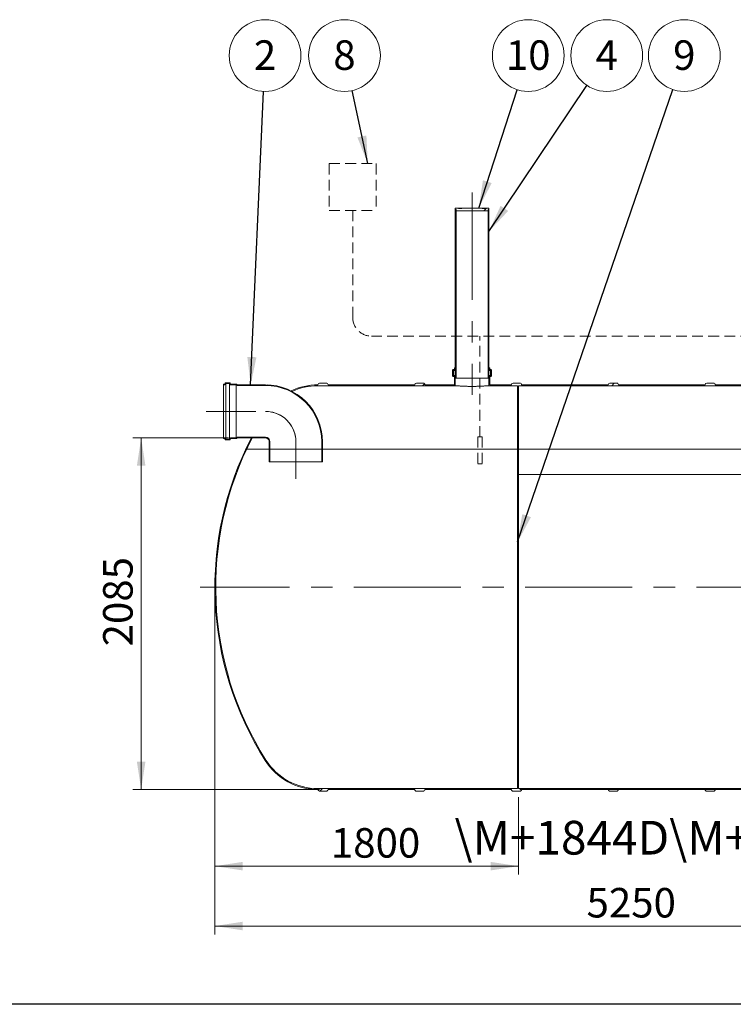
# Model space of a CAD drawing. Units: millimetres. Extents: x -72 to 653, y 5 to 290.
# Drawn here: x 31 to 116, y 5 to 122 of the extents above; entities that cross this region are included whole.
import ezdxf

# ---------------------------------------------------------------- set-up
doc = ezdxf.new("R2010")
doc.units = ezdxf.units.MM
doc.linetypes.add('CENTERX2', pattern=[20.319999999999997, 12.7, -2.54, 2.54, -2.54])
doc.linetypes.add('HIDDEN', pattern=[1.905, 1.27, -0.635])
doc.styles.add('SLDTEXTSTYLE0', font='TXT', dxfattribs={"width": 0.605, "bigfont": 'bigfont'})
doc.styles.add('SLDTEXTSTYLE1', font='TXT', dxfattribs={"width": 0.605})
doc.dimstyles.new('SLDDIMSTYLE1', dxfattribs={"dimtxt": 3.5, "dimasz": 3.302, "dimexe": 0, "dimexo": 0.0625, "dimgap": 0.875, "dimtad": 1, "dimdec": 3, "dimlfac": 50, "dimrnd": 1e-09, "dimzin": 12, "dimdsep": 46, "dimtxsty": 'SLDTEXTSTYLE1', "dimsah": 1, "dimcen": 0.09, "dimadec": 0, "dimazin": 3, "dimtfac": 1, "dimtdec": 3, "dimtofl": 0, "dimtmove": 0, "dimatfit": 3, "dimfxl": 0, "dimfrac": 2, "dimtolj": 1, "dimtzin": 12, "dimarcsym": 0})
doc.dimstyles.new('SLDDIMSTYLE2', dxfattribs={"dimtxt": 3.5, "dimasz": 3.302, "dimexe": 0, "dimexo": 0.0625, "dimgap": 0.875, "dimtad": 1, "dimdec": 0, "dimlfac": 50, "dimrnd": 1e-09, "dimzin": 12, "dimdsep": 46, "dimtxsty": 'SLDTEXTSTYLE1', "dimsah": 1, "dimcen": 0.09, "dimadec": 0, "dimazin": 3, "dimtfac": 1, "dimtdec": 0, "dimtofl": 0, "dimtmove": 0, "dimatfit": 3, "dimfxl": 0, "dimfrac": 2, "dimtolj": 1, "dimtzin": 12, "dimarcsym": 0})
doc.dimstyles.new('SLDDIMSTYLE3', dxfattribs={"dimtxt": 0, "dimasz": 3.302, "dimexe": 0, "dimexo": 0.0625, "dimgap": 0, "dimtad": 0, "dimtih": 1, "dimtoh": 1, "dimdec": 0, "dimrnd": 1e-09, "dimzin": 0, "dimdsep": 46, "dimtxsty": 'Standard', "dimsah": 1, "dimcen": 0.09, "dimadec": 0, "dimazin": 0, "dimtfac": 3.302, "dimtdec": 0, "dimtofl": 0, "dimtmove": 0, "dimatfit": 3, "dimfxl": 0, "dimfrac": 2, "dimtolj": 1, "dimtzin": 0, "dimarcsym": 0})
pattern_1 = [(45, (0, 0), (-2.245064030267288, 2.245064030267288), [])]
pattern_2 = [(135.0000000000002, (0, 0), (-2.245064030267281, -2.245064030267296), [])]

# ---------------------------------------------------------------- blocks, each defined once
blk = doc.blocks.new('_D_10')
at = {"color": 7, "linetype": 'Continuous', "lineweight": 0}
for p, q in [((55.75011045213093, 72.55003912656713), (44.38098259429327, 72.55003912656713)), ((45.38098259429327, 72.55003912656713), (45.38098259429329, 30.85003912656711)), ((66.545712808356, 30.85003912656712), (44.38098259429329, 30.85003912656711))]:
    blk.add_line(p, q, dxfattribs=at)
for points in [[(45.38098259429327, 72.55003912656713), (44.87298259429327, 69.24803912656714), (45.88898259429327, 69.24803912656714)], [(45.38098259429329, 30.85003912656711), (45.8889825942933, 34.15203912656711), (44.87298259429329, 34.15203912656711)]]:
    blk.add_solid(points, dxfattribs=at)
at = {"color": 7, "linetype": 'Continuous', "lineweight": 0, "insert": (40.86924538867611, 47.82472562757871, 8.786338305181363), "char_height": 3.5, "attachment_point": 1, "rotation": 90.00000000000041, "style": 'SLDTEXTSTYLE1'}
blk.add_mtext('2085', dxfattribs=at)
blk = doc.blocks.new('_D_11')
at = {"color": 7, "linetype": 'Continuous', "lineweight": 0}
for p, q in [((182.2434466120799, 71.15003912656712), (194.1883328917341, 71.15003912656712)), ((193.1883328917341, 30.85003912656718), (193.1883328917341, 71.15003912656712)), ((90.305712808356, 30.85003912656713), (194.1883328917341, 30.85003912656718))]:
    blk.add_line(p, q, dxfattribs=at)
for points in [[(193.1883328917341, 71.15003912656712), (192.6803328917341, 67.84803912656713), (193.6963328917342, 67.84803912656713)], [(193.1883328917341, 30.85003912656718), (193.6963328917342, 34.15203912656717), (192.6803328917341, 34.15203912656717)]]:
    blk.add_solid(points, dxfattribs=at)
at = {"color": 7, "linetype": 'Continuous', "lineweight": 0, "insert": (188.6765956861169, 48.32595941469243, 8.786338305181363), "char_height": 3.5, "attachment_point": 1, "rotation": 90.00000000000003, "style": 'SLDTEXTSTYLE1'}
blk.add_mtext('2015', dxfattribs=at)
blk = doc.blocks.new('_D_12')
at = {"color": 7, "linetype": 'Continuous', "lineweight": 0}
for p, q in [((54.1266218834817, 53.85003912656711), (54.1266218834817, 20.75003912656718)), ((90.12753095860744, 29.95003912656712), (90.12753095860744, 20.75003912656718)), ((90.12753095860744, 21.75003912656718), (54.1266218834817, 21.75003912656718))]:
    blk.add_line(p, q, dxfattribs=at)
for points in [[(54.1266218834817, 21.75003912656718), (57.4286218834817, 21.24203912656718), (57.4286218834817, 22.25803912656718)], [(90.12753095860744, 21.75003912656718), (86.82553095860743, 22.25803912656718), (86.82553095860743, 21.24203912656718)]]:
    blk.add_solid(points, dxfattribs=at)
at = {"color": 7, "linetype": 'Continuous', "lineweight": 0, "insert": (67.88276712869451, 26.26177633218438, 8.786338305181287), "char_height": 3.5, "attachment_point": 1, "style": 'SLDTEXTSTYLE1'}
blk.add_mtext('1800', dxfattribs=at)
blk = doc.blocks.new('_D_13')
at = {"color": 7, "linetype": 'Continuous', "lineweight": 0}
for p, q in [((54.1266218834817, 53.85003912656711), (54.1266218834817, 13.65003912656714)), ((159.1275309586074, 29.95003912656712), (159.1275309586074, 13.65003912656714)), ((54.1266218834817, 14.65003912656714), (159.1275309586074, 14.65003912656714))]:
    blk.add_line(p, q, dxfattribs=at)
for points in [[(54.1266218834817, 14.65003912656714), (57.4286218834817, 14.14203912656714), (57.4286218834817, 15.15803912656714)], [(159.1275309586074, 14.65003912656714), (155.8255309586074, 15.15803912656714), (155.8255309586074, 14.14203912656714)]]:
    blk.add_solid(points, dxfattribs=at)
at = {"color": 7, "linetype": 'Continuous', "lineweight": 0, "insert": (98.20754882244086, 19.16177633218434, 8.786338305181287), "char_height": 3.5, "attachment_point": 1, "style": 'SLDTEXTSTYLE1'}
blk.add_mtext('5250', dxfattribs=at)
blk = doc.blocks.new('SW_NOTE_3')
at = {"color": 0, "linetype": 'Continuous', "lineweight": 0}
blk.add_circle((0.1859435853201752, 4.251035713836185), 4.255100428571924, dxfattribs=at)
at = {"color": 0, "linetype": 'Continuous', "lineweight": 0, "insert": (0.1835129451591352, 6.055681218755285), "char_height": 3.5, "attachment_point": 2, "style": 'SLDTEXTSTYLE1'}
blk.add_mtext('2', dxfattribs=at)
blk = doc.blocks.new('SW_NOTE_10')
at = {"color": 0, "linetype": 'Continuous', "lineweight": 0}
blk.add_circle((-0.8968119846190226, 4.159520155195384), 4.255100428571913, dxfattribs=at)
at = {"color": 0, "linetype": 'Continuous', "lineweight": 0, "insert": (-0.8992426247800556, 5.964165660114484), "char_height": 3.5, "attachment_point": 2, "style": 'SLDTEXTSTYLE1'}
blk.add_mtext('8', dxfattribs=at)
blk = doc.blocks.new('SW_NOTE_11')
at = {"color": 0, "linetype": 'Continuous', "lineweight": 0}
blk.add_circle((1.37949687952571, 4.025278625960111), 4.255100428571913, dxfattribs=at)
at = {"color": 0, "linetype": 'Continuous', "lineweight": 0, "insert": (1.377066239364677, 5.829924130879211), "char_height": 3.5, "attachment_point": 2, "style": 'SLDTEXTSTYLE1'}
blk.add_mtext('9', dxfattribs=at)
blk = doc.blocks.new('SW_NOTE_12')
at = {"color": 0, "linetype": 'Continuous', "lineweight": 0}
blk.add_circle((2.367696939088282, 3.535518471435919), 4.255100428571913, dxfattribs=at)
at = {"color": 0, "linetype": 'Continuous', "lineweight": 0, "insert": (2.365266298927249, 5.340163976355019), "char_height": 3.5, "attachment_point": 2, "style": 'SLDTEXTSTYLE1'}
blk.add_mtext('4', dxfattribs=at)
blk = doc.blocks.new('SW_NOTE_13')
at = {"color": 0, "linetype": 'Continuous', "lineweight": 0}
blk.add_circle((1.313796031071401, 4.047198987691791), 4.255100428571913, dxfattribs=at)
at = {"color": 0, "linetype": 'Continuous', "lineweight": 0, "insert": (1.308934750749322, 5.851844492610891), "char_height": 3.5, "attachment_point": 2, "style": 'SLDTEXTSTYLE1'}
blk.add_mtext('10', dxfattribs=at)

msp = doc.modelspace()

# ---------------------------------------------------------------- hatches: boundary and pattern name
at = {"linetype": 'Continuous', "lineweight": 0}
h = msp.add_hatch(dxfattribs=at)
h.set_pattern_fill('ANSI31', style=0)
h.set_pattern_definition(pattern_1)
h.paths.add_polyline_path([(86.52662188348171, 99.65003912656712), (86.62662188348172, 99.65003912656712), (86.62662188348172, 99.81003912656713), (86.22662188348201, 99.81003912656713), (86.22662188348201, 99.77003912656713), (85.826621883482, 99.77003912656713), (85.826621883482, 99.81003912656713), (83.42662188348201, 99.81003912656713), (83.42662188348201, 99.77003912656713), (83.02662188348201, 99.77003912656713), (83.02662188348201, 99.81003912656713), (82.62662188348172, 99.81003912656713), (82.62662188348172, 99.65003912656712), (82.72662188348171, 99.65003912656712), (82.72662188348171, 99.49003912656713), (86.52662188348171, 99.49003912656713)], flags=0)
h = msp.add_hatch(dxfattribs=at)
h.set_pattern_fill('ANSI31', angle=90.0000000000002, style=0)
h.set_pattern_definition(pattern_2)
h.paths.add_polyline_path([(82.72662188348171, 99.65003912656711), (82.62662188348172, 99.65003912656712), (82.62662188348169, 79.65003912656712), (82.72662188348171, 79.65003912656712)], flags=0)
h = msp.add_hatch(dxfattribs=at)
h.set_pattern_fill('ANSI31', angle=90.0000000000002, style=0)
h.set_pattern_definition(pattern_2)
h.paths.add_polyline_path([(86.52662188348171, 79.65003912656712), (86.62662188348172, 79.65003912656712), (86.62662188348172, 99.65003912656712), (86.52662188348171, 99.65003912656712)], flags=0)
h = msp.add_hatch(dxfattribs=at)
h.set_pattern_fill('ANSI31', style=0)
h.set_pattern_definition(pattern_1)
edge = h.paths.add_edge_path(flags=0)
edge.add_line((82.42662188348172, 79.95003912656712), (82.42662188348172, 80.55003912656713))
edge.add_line((82.42662188348172, 80.55003912656713), (82.46662188348172, 80.55003912656713))
edge.add_arc((82.46662188348172, 80.71003912656711), 0.1599999999999957, 270.0000000000008, 360.0000000000008)
edge.add_line((82.62662188348172, 80.71003912656711), (82.62662188348172, 80.85003912656711))
edge.add_line((82.62662188348172, 80.85003912656711), (82.52662188348172, 80.85003912656711))
edge.add_line((82.52662188348172, 80.85003912656711), (82.52662188348172, 80.71003912656711))
edge.add_arc((82.46662188348172, 80.71003912656711), 0.06000000000000005, 270, 360, ccw=False)
edge.add_line((82.46662188348172, 80.65003912656711), (82.38662188348172, 80.65003912656712))
edge.add_arc((82.38662188348172, 80.59003912656712), 0.05999999999999783, 90, 180)
edge.add_line((82.32662188348172, 80.59003912656712), (82.32662188348172, 79.91003912656711))
edge.add_arc((82.38662188348172, 79.91003912656711), 0.05999999999999783, 180, 270.0000000000008)
edge.add_line((82.38662188348172, 79.85003912656711), (82.46662188348172, 79.85003912656711))
edge.add_arc((82.46662188348172, 79.79003912656712), 0.05999999999999561, -7.958078640513122e-13, 89.9999999999992, ccw=False)
edge.add_line((82.52662188348171, 79.79003912656712), (82.52662188348171, 78.85003912656711))
edge.add_line((82.52662188348171, 78.85003912656711), (79.02571280835599, 78.85003912656713))
edge.add_arc((78.82571280835599, 78.85003912656713), 0.199999999999998, 0, 90)
edge.add_line((78.82571280835599, 79.05003912656713), (78.02571280835599, 79.05003912656711))
edge.add_arc((78.02571280835599, 78.85003912656713), 0.2000000000000024, 90, 180.0000000000049)
edge.add_line((77.82571280835599, 78.85003912656711), (67.545712808356, 78.85003912656713))
edge.add_arc((67.345712808356, 78.85003912656713), 0.199999999999998, 0, 90)
edge.add_line((67.345712808356, 79.05003912656713), (66.545712808356, 79.05003912656711))
edge.add_arc((66.545712808356, 78.85003912656713), 0.2000000000000024, 90, 180.0000000000049)
edge.add_arc((66.345712808356, 71.4500391265671), 7.400000000000007, 90, 115.4919318020284)
edge.add_arc((60.1266218834817, 72.10003912656713), 6.749999999999998, 62.21643062990819, 63.287209165492186, ccw=False)
edge.add_arc((66.345712808356, 71.4500391265671), 7.3, 89.9999999999992, 114.8924899243762, ccw=False)
edge.add_line((66.345712808356, 78.75003912656712), (82.62662188348172, 78.75003912656712))
edge.add_line((82.62662188348172, 78.75003912656712), (82.62662188348172, 79.79003912656712))
edge.add_arc((82.46662188348172, 79.79003912656712), 0.1599999999999957, 0, 90)
edge.add_line((82.46662188348172, 79.95003912656712), (82.42662188348172, 79.95003912656712))
h = msp.add_hatch(dxfattribs=at)
h.set_pattern_fill('ANSI31', style=0)
h.set_pattern_definition(pattern_1)
edge = h.paths.add_edge_path(flags=0)
edge.add_line((123.745712808356, 78.85003912656711), (113.465712808356, 78.85003912656713))
edge.add_arc((113.265712808356, 78.85003912656713), 0.199999999999998, 0, 90)
edge.add_line((113.265712808356, 79.05003912656711), (112.465712808356, 79.05003912656713))
edge.add_arc((112.465712808356, 78.85003912656713), 0.2000000000000024, 90, 180.0000000000049)
edge.add_line((112.265712808356, 78.85003912656711), (101.985712808356, 78.85003912656713))
edge.add_arc((101.785712808356, 78.85003912656713), 0.199999999999998, 0, 90)
edge.add_line((101.785712808356, 79.05003912656711), (100.985712808356, 79.05003912656713))
edge.add_arc((100.985712808356, 78.85003912656713), 0.2000000000000024, 90, 180.0000000000049)
edge.add_line((100.785712808356, 78.85003912656711), (90.505712808356, 78.85003912656713))
edge.add_arc((90.305712808356, 78.85003912656713), 0.199999999999998, 0, 90)
edge.add_line((90.305712808356, 79.05003912656711), (89.505712808356, 79.05003912656713))
edge.add_arc((89.505712808356, 78.85003912656713), 0.2000000000000024, 90, 180.0000000000049)
edge.add_line((89.305712808356, 78.85003912656711), (86.72662188348173, 78.85003912656711))
edge.add_line((86.72662188348173, 78.85003912656711), (86.72662188348173, 79.79003912656712))
edge.add_arc((86.78662188348171, 79.79003912656712), 0.05999999999999561, 89.9999999999992, 180, ccw=False)
edge.add_line((86.78662188348171, 79.85003912656711), (86.86662188348173, 79.85003912656711))
edge.add_arc((86.86662188348173, 79.91003912656711), 0.05999999999999783, 270.0000000000008, 360.0000000000008)
edge.add_line((86.92662188348172, 79.91003912656711), (86.92662188348172, 80.59003912656712))
edge.add_arc((86.86662188348173, 80.59003912656712), 0.05999999999999783, 0, 90)
edge.add_line((86.86662188348173, 80.65003912656712), (86.78662188348171, 80.65003912656711))
edge.add_arc((86.78662188348171, 80.71003912656711), 0.06000000000000005, 180, 270, ccw=False)
edge.add_line((86.72662188348173, 80.71003912656711), (86.72662188348173, 80.85003912656711))
edge.add_line((86.72662188348173, 80.85003912656711), (86.62662188348172, 80.85003912656711))
edge.add_line((86.62662188348172, 80.85003912656711), (86.62662188348172, 80.71003912656711))
edge.add_arc((86.78662188348171, 80.71003912656711), 0.1599999999999957, 180, 270.0000000000008)
edge.add_line((86.78662188348171, 80.55003912656713), (86.82662188348172, 80.55003912656713))
edge.add_line((86.82662188348172, 80.55003912656713), (86.82662188348172, 79.95003912656712))
edge.add_line((86.82662188348172, 79.95003912656712), (86.78662188348171, 79.95003912656712))
edge.add_arc((86.78662188348171, 79.79003912656712), 0.1599999999999957, 90, 180)
edge.add_line((86.62662188348172, 79.79003912656712), (86.62662188348172, 78.75003912656712))
edge.add_line((86.62662188348172, 78.75003912656712), (90.02753095860744, 78.75003912656712))
edge.add_line((90.02753095860744, 78.75003912656712), (90.02753095860744, 78.15003912656712))
edge.add_line((90.02753095860744, 78.15003912656712), (90.12753095860744, 78.15003912656712))
edge.add_line((90.12753095860744, 78.15003912656712), (90.12753095860744, 78.75003912656712))
edge.add_line((90.12753095860744, 78.75003912656712), (154.2275309586074, 78.75003912656713))
edge.add_line((154.2275309586074, 78.75003912656713), (154.2275309586074, 79.79003912656712))
edge.add_arc((154.0675309586074, 79.79003912656712), 0.1600000000000446, 0, 90)
edge.add_line((154.0675309586074, 79.95003912656718), (154.0275309586074, 79.95003912656722))
edge.add_line((154.0275309586074, 79.95003912656722), (154.0275309586074, 80.55003912656714))
edge.add_line((154.0275309586074, 80.55003912656714), (154.0675309586074, 80.55003912656714))
edge.add_arc((154.0675309586074, 80.71003912656712), 0.1599999999999935, 270.0000000000008, 360.0000000000008)
edge.add_line((154.2275309586074, 80.71003912656712), (154.2275309586074, 80.85003912656713))
edge.add_line((154.2275309586074, 80.85003912656713), (154.1275309586074, 80.85003912656713))
edge.add_line((154.1275309586074, 80.85003912656713), (154.1275309586074, 80.71003912656712))
edge.add_arc((154.0675309586074, 80.71003912656712), 0.05999999999999561, 270, 360, ccw=False)
edge.add_line((154.0675309586074, 80.65003912656712), (153.9875309586074, 80.65003912656712))
edge.add_arc((153.9875309586074, 80.59003912656713), 0.05999999999999783, 90, 180)
edge.add_line((153.9275309586075, 80.59003912656713), (153.9275309586075, 79.91003912656711))
edge.add_arc((153.9875309586074, 79.91003912656711), 0.05999999999999561, 180, 270.0000000000008)
edge.add_line((153.9875309586074, 79.85003912656713), (154.0675309586074, 79.85003912656713))
edge.add_arc((154.0675309586074, 79.79003912656712), 0.05999999999999783, -7.958078640513122e-13, 89.9999999999992, ccw=False)
edge.add_line((154.1275309586074, 79.79003912656712), (154.1275309586074, 78.85003912656713))
edge.add_line((154.1275309586074, 78.85003912656713), (147.905712808356, 78.85003912656713))
edge.add_arc((147.705712808356, 78.85003912656713), 0.199999999999998, 0, 90)
edge.add_line((147.705712808356, 79.05003912656711), (146.905712808356, 79.05003912656713))
edge.add_arc((146.905712808356, 78.85003912656713), 0.2000000000000024, 90, 180.0000000000049)
edge.add_line((146.705712808356, 78.85003912656711), (136.425712808356, 78.85003912656713))
edge.add_arc((136.225712808356, 78.85003912656713), 0.199999999999998, 0, 90)
edge.add_line((136.225712808356, 79.05003912656711), (135.425712808356, 79.05003912656713))
edge.add_arc((135.425712808356, 78.85003912656713), 0.2000000000000024, 90, 180.0000000000049)
edge.add_line((135.225712808356, 78.85003912656711), (124.945712808356, 78.85003912656713))
edge.add_arc((124.745712808356, 78.85003912656713), 0.199999999999998, 0, 90)
edge.add_line((124.745712808356, 79.05003912656711), (123.945712808356, 79.05003912656713))
edge.add_arc((123.945712808356, 78.85003912656713), 0.2000000000000024, 90, 180.0000000000049)
h = msp.add_hatch(dxfattribs=at)
h.set_pattern_fill('ANSI31', angle=90.0000000000002, style=0)
h.set_pattern_definition(pattern_2)
edge = h.paths.add_edge_path(flags=0)
edge.add_arc((56.75011045213093, 78.87003912656712), 0.01999999999999974, 180, 270, ccw=False)
edge.add_line((56.73011045213094, 78.87003912656712), (56.73011045213094, 78.91003912656711))
edge.add_arc((56.71011045213094, 78.91003912656711), 0.02000000000000002, 0, 90)
edge.add_line((56.71011045213094, 78.93003912656712), (55.99011045213094, 78.93003912656712))
edge.add_arc((55.99011045213094, 78.99003912656711), 0.06000000000000005, 180, 270, ccw=False)
edge.add_line((55.93011045213093, 78.99003912656711), (55.93011045213093, 79.03003912656712))
edge.add_arc((55.87011045213093, 79.03003912656712), 0.05999999999999978, 0, 90)
edge.add_line((55.87011045213093, 79.09003912656712), (55.39011045213093, 79.09003912656712))
edge.add_arc((55.39011045213093, 79.03003912656712), 0.06000000000000005, 90, 180)
edge.add_line((55.33011045213093, 79.03003912656712), (55.33011045213093, 78.99003912656711))
edge.add_arc((55.27011045213094, 78.99003912656711), 0.06000000000000005, 270, 360, ccw=False)
edge.add_line((55.27011045213094, 78.93003912656712), (55.13011045213093, 78.93003912656712))
edge.add_line((55.13011045213093, 78.93003912656712), (55.13011045213093, 78.85003912656713))
edge.add_line((55.13011045213093, 78.85003912656713), (55.27011045213094, 78.85003912656713))
edge.add_arc((55.27011045213094, 78.99003912656711), 0.1400000000000001, 270.0000000000008, 360.0000000000008)
edge.add_line((55.41011045213094, 78.99003912656711), (55.41011045213093, 79.01003912656712))
edge.add_line((55.41011045213093, 79.01003912656712), (55.85011045213094, 79.01003912656712))
edge.add_line((55.85011045213094, 79.01003912656712), (55.85011045213094, 78.99003912656711))
edge.add_arc((55.99011045213094, 78.99003912656711), 0.1399999999999998, 180, 270.0000000000008)
edge.add_line((55.99011045213094, 78.85003912656713), (56.6521308624196, 78.85003912656711))
edge.add_arc((56.75011045213093, 78.87003912656712), 0.1000000000000001, 191.5369590328226, 270.0000000000008)
edge.add_line((56.75011045213093, 78.77003912656711), (60.13011045213093, 78.77003912656711))
edge.add_arc((60.13011045213093, 72.10003912656713), 6.669999999999999, -7.958078640513122e-13, 89.9999999999992, ccw=False)
edge.add_line((66.80011045213094, 72.10003912656713), (66.80011045213094, 69.70003912656712))
edge.add_line((66.80011045213094, 69.70003912656712), (66.88011045213094, 69.70003912656712))
edge.add_line((66.88011045213094, 69.70003912656712), (66.88011045213094, 72.10003912656713))
edge.add_arc((60.13011045213093, 72.10003912656713), 6.749999999999999, 0, 90)
edge.add_line((60.13011045213093, 78.85003912656713), (56.75011045213093, 78.85003912656713))
h = msp.add_hatch(dxfattribs=at)
h.set_pattern_fill('ANSI31', style=0)
h.set_pattern_definition(pattern_1)
edge = h.paths.add_edge_path(flags=0)
edge.add_arc((123.945712808356, 30.85003912656712), 0.2000000000000024, 179.999999999998, 270.0000000000008)
edge.add_line((123.945712808356, 30.65003912656711), (124.745712808356, 30.65003912656712))
edge.add_arc((124.745712808356, 30.85003912656712), 0.199999999999998, 270.0000000000008, 360.0000000000018)
edge.add_line((124.945712808356, 30.85003912656712), (135.225712808356, 30.85003912656713))
edge.add_arc((135.425712808356, 30.85003912656712), 0.2000000000000024, 179.999999999998, 270.0000000000008)
edge.add_line((135.425712808356, 30.65003912656711), (136.225712808356, 30.65003912656712))
edge.add_arc((136.225712808356, 30.85003912656712), 0.199999999999998, 270.0000000000008, 360.0000000000018)
edge.add_line((136.425712808356, 30.85003912656712), (146.705712808356, 30.85003912656713))
edge.add_arc((146.905712808356, 30.85003912656712), 0.2000000000000024, 179.999999999998, 270.0000000000008)
edge.add_line((146.905712808356, 30.65003912656711), (147.705712808356, 30.65003912656712))
edge.add_arc((147.705712808356, 30.85003912656712), 0.199999999999998, 270.0000000000008, 360.0000000000018)
edge.add_line((147.905712808356, 30.85003912656712), (158.185712808356, 30.85003912656713))
edge.add_arc((158.385712808356, 30.85003912656712), 0.2000000000000024, 179.999999999998, 270.0000000000008)
edge.add_line((158.385712808356, 30.65003912656711), (159.185712808356, 30.65003912656712))
edge.add_arc((159.185712808356, 30.85003912656712), 0.199999999999998, 270.0000000000008, 360.0000000000018)
edge.add_line((159.385712808356, 30.85003912656712), (169.665712808356, 30.85003912656713))
edge.add_arc((169.865712808356, 30.85003912656712), 0.2000000000000024, 179.999999999998, 270.0000000000008)
edge.add_line((169.865712808356, 30.65003912656711), (170.665712808356, 30.65003912656712))
edge.add_arc((170.665712808356, 30.85003912656712), 0.199999999999998, 270.0000000000008, 360.0000000000039)
edge.add_line((170.865712808356, 30.85003912656713), (170.9075309586075, 30.85003912656714))
edge.add_arc((170.9075309586075, 38.25003912656715), 7.400000000000007, 270.0000000000008, 327.6232676984637)
edge.add_arc((144.7266218834817, 54.85003912656711), 38.4, 327.6232676984637, 385.117700815402)
edge.add_line((179.4954297434012, 71.15003912656712), (179.3849542149717, 71.15003912656712))
edge.add_arc((144.7266218834817, 54.85003912656711), 38.3, -32.37673230153791, 25.187853845569805, ccw=False)
edge.add_arc((170.9075309586075, 38.25003912656715), 7.30000000000001, 270, 327.623267698463, ccw=False)
edge.add_line((170.9075309586075, 30.95003912656714), (165.3275309586074, 30.95003912656712))
edge.add_line((165.3275309586074, 30.95003912656712), (165.3275309586074, 34.85003912656712))
edge.add_line((165.3275309586074, 34.85003912656712), (159.1275309586074, 34.85003912656712))
edge.add_line((159.1275309586074, 34.85003912656712), (159.1275309586074, 30.95003912656712))
edge.add_line((159.1275309586074, 30.95003912656712), (90.12753095860744, 30.95003912656712))
edge.add_line((90.12753095860744, 30.95003912656712), (90.12753095860744, 71.85003912656713))
edge.add_line((90.12753095860744, 71.85003912656713), (90.02753095860744, 71.85003912656713))
edge.add_line((90.02753095860744, 71.85003912656713), (90.02753095860744, 30.95003912656712))
edge.add_line((90.02753095860744, 30.95003912656712), (66.345712808356, 30.95003912656712))
edge.add_arc((66.345712808356, 38.25003912656712), 7.3, 212.3767323015371, 270, ccw=False)
edge.add_arc((92.52662188348171, 54.85003912656711), 38.3, 152.4746516662613, 212.3767323015371, ccw=False)
edge.add_line((58.56193433891567, 72.55003912656713), (58.44921000992535, 72.55003912656713))
edge.add_arc((92.52662188348171, 54.85003912656711), 38.4, 152.5523807757925, 212.3767323015379)
edge.add_arc((66.345712808356, 38.25003912656712), 7.400000000000007, 212.3767323015379, 270.0000000000008)
edge.add_arc((66.545712808356, 30.85003912656712), 0.2000000000000024, 180.0000000000018, 270.0000000000008)
edge.add_line((66.545712808356, 30.65003912656711), (67.345712808356, 30.65003912656712))
edge.add_arc((67.345712808356, 30.85003912656712), 0.199999999999998, 270.0000000000008, 360.0000000000018)
edge.add_line((67.545712808356, 30.85003912656712), (77.82571280835599, 30.85003912656713))
edge.add_arc((78.02571280835599, 30.85003912656712), 0.2000000000000024, 179.999999999998, 270.0000000000008)
edge.add_line((78.02571280835599, 30.65003912656711), (78.82571280835599, 30.65003912656712))
edge.add_arc((78.82571280835599, 30.85003912656712), 0.199999999999998, 270.0000000000008, 360.0000000000018)
edge.add_line((79.02571280835599, 30.85003912656712), (89.305712808356, 30.85003912656713))
edge.add_arc((89.505712808356, 30.85003912656712), 0.2000000000000024, 179.999999999998, 270.0000000000008)
edge.add_line((89.505712808356, 30.65003912656711), (90.305712808356, 30.65003912656712))
edge.add_arc((90.305712808356, 30.85003912656712), 0.199999999999998, 270.0000000000008, 360.0000000000018)
edge.add_line((90.505712808356, 30.85003912656712), (100.785712808356, 30.85003912656713))
edge.add_arc((100.985712808356, 30.85003912656712), 0.2000000000000024, 179.999999999998, 270.0000000000008)
edge.add_line((100.985712808356, 30.65003912656711), (101.785712808356, 30.65003912656712))
edge.add_arc((101.785712808356, 30.85003912656712), 0.199999999999998, 270.0000000000008, 360.0000000000018)
edge.add_line((101.985712808356, 30.85003912656712), (112.265712808356, 30.85003912656713))
edge.add_arc((112.465712808356, 30.85003912656712), 0.2000000000000024, 179.999999999998, 270.0000000000008)
edge.add_line((112.465712808356, 30.65003912656711), (113.265712808356, 30.65003912656712))
edge.add_arc((113.265712808356, 30.85003912656712), 0.199999999999998, 270.0000000000008, 360.0000000000018)
edge.add_line((113.465712808356, 30.85003912656712), (123.745712808356, 30.85003912656713))
h.paths.add_polyline_path([(165.2275309586074, 30.95003912656712), (159.2275309586074, 30.95003912656712), (159.2275309586074, 34.65003912656712), (165.2275309586074, 34.65003912656712)], flags=0)
h = msp.add_hatch(dxfattribs=at)
h.set_pattern_fill('ANSI31', angle=90.0000000000002, style=0)
h.set_pattern_definition(pattern_2)
edge = h.paths.add_edge_path(flags=0)
edge.add_arc((56.75011045213093, 72.53003912656712), 0.01999999999999974, 89.9999999999992, 180, ccw=False)
edge.add_line((56.75011045213093, 72.55003912656713), (60.13011045213093, 72.55003912656713))
edge.add_arc((60.13011045213093, 72.10003912656713), 0.4500000000000005, -7.958078640513122e-13, 89.9999999999992, ccw=False)
edge.add_line((60.58011045213093, 72.10003912656713), (60.58011045213093, 69.70003912656712))
edge.add_line((60.58011045213093, 69.70003912656712), (60.66011045213094, 69.70003912656712))
edge.add_line((60.66011045213094, 69.70003912656712), (60.66011045213094, 72.10003912656713))
edge.add_arc((60.13011045213093, 72.10003912656713), 0.5300000000000005, 0, 90)
edge.add_line((60.13011045213093, 72.63003912656713), (56.75011045213093, 72.63003912656713))
edge.add_arc((56.75011045213093, 72.53003912656712), 0.1000000000000001, 90, 168.4630409671782)
edge.add_line((56.6521308624196, 72.55003912656713), (55.99011045213094, 72.55003912656713))
edge.add_arc((55.99011045213094, 72.41003912656713), 0.1399999999999998, 90, 180)
edge.add_line((55.85011045213094, 72.41003912656713), (55.85011045213094, 72.39003912656712))
edge.add_line((55.85011045213094, 72.39003912656712), (55.41011045213093, 72.39003912656712))
edge.add_line((55.41011045213093, 72.39003912656712), (55.41011045213094, 72.41003912656713))
edge.add_arc((55.27011045213094, 72.41003912656713), 0.1400000000000001, 0, 90)
edge.add_line((55.27011045213094, 72.55003912656713), (55.13011045213093, 72.55003912656713))
edge.add_line((55.13011045213093, 72.55003912656713), (55.13011045213093, 72.47003912656712))
edge.add_line((55.13011045213093, 72.47003912656712), (55.27011045213094, 72.47003912656712))
edge.add_arc((55.27011045213094, 72.41003912656713), 0.06000000000000005, -7.958078640513122e-13, 89.9999999999992, ccw=False)
edge.add_line((55.33011045213093, 72.41003912656713), (55.33011045213093, 72.37003912656712))
edge.add_arc((55.39011045213093, 72.37003912656712), 0.06000000000000005, 180, 270.0000000000008)
edge.add_line((55.39011045213093, 72.31003912656712), (55.87011045213093, 72.31003912656712))
edge.add_arc((55.87011045213093, 72.37003912656712), 0.05999999999999978, 270.0000000000008, 360.0000000000008)
edge.add_line((55.93011045213093, 72.37003912656712), (55.93011045213093, 72.41003912656713))
edge.add_arc((55.99011045213094, 72.41003912656713), 0.06000000000000005, 89.9999999999992, 180, ccw=False)
edge.add_line((55.99011045213094, 72.47003912656712), (56.71011045213094, 72.47003912656712))
edge.add_arc((56.71011045213094, 72.49003912656713), 0.02000000000000002, 270.0000000000008, 360.0000000000008)
edge.add_line((56.73011045213094, 72.49003912656713), (56.73011045213094, 72.53003912656712))

# ---------------------------------------------------------------- linework, layer by layer
at = {"color": 7, "linetype": 'HIDDEN', "lineweight": 0}
for p, q in [((67.6892955153249, 105.0879343558716), (73.25807914336289, 105.0879343558716)), ((67.6892955153249, 105.0879343558716), (67.68929551532493, 99.51915072783363)), ((73.25807914336289, 105.0879343558716), (73.25807914336289, 99.51915072783363)), ((67.68929551532493, 99.51915072783363), (73.25807914336289, 99.51915072783363)), ((70.47368732934392, 86.85291895167181), (70.47368732934392, 99.51915072783363)), ((155.8281736629391, 84.62206483993401), (72.70454144108174, 84.622064839934)), ((85.55386125321989, 72.6915576519249), (85.55386125321989, 84.62206483993401)), ((85.29841360287065, 72.6915576519249), (85.80930890356913, 72.6915576519249)), ((85.29841360287065, 72.6915576519249), (85.29841360287065, 69.46004944549003)), ((85.80930890356913, 72.6915576519249), (85.80930890356913, 69.46004944549003)), ((85.29841360287065, 69.46004944549003), (85.80930890356913, 69.46004944549003))]:
    msp.add_line(p, q, dxfattribs=at)
at = {"color": 7, "linetype": 'CENTERX2', "lineweight": 0}
for p, q in [((84.62662188348175, 101.6500391265671), (84.62662188348175, 77.65003912656712)), ((58.97166175890961, 75.70003912656712), (53.09655988187187, 75.70003912656712)), ((63.73011045213097, 72.10003912656713), (63.73011045213097, 67.70003912656712)), ((184.9075286333848, 54.85003912656712), (52.38928607744961, 54.85003912656712))]:
    msp.add_line(p, q, dxfattribs=at)
at = {"color": 7, "linetype": 'Continuous', "lineweight": 15}
for p, q in [((82.62662188348172, 99.65003912656712), (82.62662188348172, 99.81003912656712)), ((82.62662188348172, 99.81003912656712), (83.02662188348201, 99.81003912656712)), ((82.72662188348171, 99.65003912656712), (82.62662188348172, 99.65003912656712)), ((82.62662188348172, 99.65003912656712), (82.62662188348169, 79.65003912656712)), ((82.72662188348171, 99.49003912656713), (82.72662188348171, 99.65003912656712)), ((82.72662188348171, 99.65003912656711), (82.72662188348171, 79.65003912656712)), ((86.52662188348171, 99.49003912656713), (82.72662188348171, 99.49003912656713)), ((83.02662188348201, 99.77003912656713), (83.02662188348201, 99.81003912656712)), ((83.42662188348201, 99.81003912656712), (83.02662188348201, 99.81003912656712)), ((83.02662188348201, 99.77003912656713), (83.42662188348201, 99.77003912656713)), ((83.42662188348201, 99.81003912656712), (83.42662188348201, 99.77003912656713)), ((83.42662188348201, 99.81003912656712), (85.826621883482, 99.81003912656712)), ((85.826621883482, 99.77003912656713), (85.826621883482, 99.81003912656712)), ((86.22662188348201, 99.81003912656712), (85.826621883482, 99.81003912656712)), ((85.826621883482, 99.77003912656713), (86.22662188348201, 99.77003912656713)), ((86.22662188348201, 99.81003912656712), (86.22662188348201, 99.77003912656713)), ((86.22662188348201, 99.81003912656712), (86.62662188348172, 99.81003912656712)), ((86.52662188348171, 99.65003912656712), (86.52662188348171, 99.49003912656713)), ((86.62662188348172, 99.65003912656712), (86.52662188348171, 99.65003912656712)), ((86.52662188348171, 79.65003912656712), (86.52662188348171, 99.65003912656712)), ((86.62662188348172, 99.81003912656712), (86.62662188348172, 99.65003912656712)), ((86.62662188348172, 79.65003912656712), (86.62662188348172, 99.65003912656712)), ((82.46662188348172, 80.65003912656711), (82.38662188348172, 80.65003912656711)), ((82.52662188348172, 80.85003912656711), (82.52662188348172, 80.71003912656711)), ((82.62662188348172, 80.85003912656711), (82.52662188348172, 80.85003912656711)), ((82.62662188348172, 80.71003912656711), (82.62662188348172, 80.85003912656711)), ((86.62662188348172, 80.85003912656711), (86.62662188348172, 80.71003912656711)), ((86.72662188348173, 80.85003912656711), (86.62662188348172, 80.85003912656711)), ((86.72662188348173, 80.71003912656711), (86.72662188348173, 80.85003912656711)), ((86.86662188348173, 80.65003912656711), (86.78662188348171, 80.65003912656711)), ((82.32662188348172, 80.59003912656712), (82.32662188348172, 79.9100391265671)), ((82.38662188348172, 79.85003912656711), (82.46662188348172, 79.85003912656711)), ((82.42662188348172, 80.55003912656713), (82.46662188348172, 80.55003912656713)), ((82.42662188348172, 79.95003912656712), (82.42662188348172, 80.55003912656713)), ((82.46662188348172, 79.95003912656712), (82.42662188348172, 79.95003912656712)), ((82.46662188348172, 80.55003912656713), (82.62662188348172, 80.55003912656713)), ((82.46662188348172, 79.95003912656712), (82.62662188348172, 79.95003912656712)), ((82.52662188348171, 79.79003912656711), (82.52662188348171, 78.85003912656711)), ((82.62662188348172, 78.75003912656712), (82.62662188348172, 79.79003912656711)), ((82.62662188348169, 79.65003912656712), (82.72662188348171, 79.65003912656712)), ((86.52662188348171, 79.65003912656712), (82.72662188348171, 79.65003912656712)), ((86.52662188348171, 79.65003912656712), (86.62662188348172, 79.65003912656712)), ((86.62662188348172, 80.55003912656713), (86.78662188348171, 80.55003912656713)), ((86.62662188348172, 79.95003912656712), (86.78662188348171, 79.95003912656712)), ((86.62662188348172, 79.79003912656711), (86.62662188348172, 78.75003912656712)), ((86.72662188348173, 78.85003912656711), (86.72662188348173, 79.79003912656711)), ((86.78662188348171, 80.55003912656713), (86.82662188348172, 80.55003912656713)), ((86.82662188348172, 79.95003912656712), (86.78662188348171, 79.95003912656712)), ((86.78662188348171, 79.85003912656711), (86.86662188348173, 79.85003912656711)), ((86.82662188348172, 80.55003912656713), (86.82662188348172, 79.95003912656712)), ((86.92662188348172, 79.9100391265671), (86.92662188348172, 80.59003912656712)), ((55.13011045213093, 78.85003912656711), (55.13011045213093, 78.93003912656712)), ((55.13011045213093, 78.93003912656712), (55.27011045213094, 78.93003912656712)), ((55.27011045213094, 78.85003912656711), (55.13011045213093, 78.85003912656711)), ((55.13011045213093, 72.55003912656711), (55.13011045213093, 78.85003912656711)), ((55.33011045213093, 78.99003912656711), (55.33011045213093, 79.03003912656712)), ((55.39011045213093, 79.09003912656712), (55.87011045213093, 79.09003912656712)), ((55.85011045213094, 79.01003912656712), (55.41011045213093, 79.01003912656712)), ((55.41011045213093, 79.01003912656712), (55.41011045213094, 78.99003912656711)), ((55.41011045213094, 72.41003912656711), (55.41011045213094, 78.99003912656711)), ((55.85011045213094, 78.99003912656711), (55.85011045213094, 79.01003912656712)), ((55.85011045213094, 72.41003912656711), (55.85011045213094, 78.99003912656711)), ((55.93011045213093, 79.03003912656712), (55.93011045213093, 78.99003912656711)), ((55.99011045213094, 78.93003912656712), (56.71011045213094, 78.93003912656712)), ((56.6521308624196, 78.85003912656711), (55.99011045213094, 78.85003912656711)), ((56.6521308624196, 72.55003912656711), (56.6521308624196, 78.85003912656711)), ((56.73011045213094, 78.91003912656711), (56.73011045213094, 78.87003912656712)), ((56.75011045213093, 78.85003912656711), (60.13011045213093, 78.85003912656711)), ((60.13011045213093, 78.77003912656711), (56.75011045213093, 78.77003912656711)), ((82.62662188348172, 78.75003912656712), (66.345712808356, 78.75003912656712)), ((66.545712808356, 79.05003912656711), (67.345712808356, 79.05003912656713)), ((67.545712808356, 78.85003912656711), (77.82571280835599, 78.85003912656711)), ((78.02571280835599, 79.05003912656711), (78.82571280835599, 79.05003912656713)), ((79.02571280835599, 78.85003912656711), (82.52662188348171, 78.85003912656711)), ((90.02753095860744, 78.75003912656712), (86.62662188348172, 78.75003912656712)), ((86.72662188348173, 78.85003912656711), (89.305712808356, 78.85003912656711)), ((89.505712808356, 79.05003912656713), (90.305712808356, 79.05003912656711)), ((90.02753095860744, 78.15003912656712), (90.02753095860744, 78.75003912656712)), ((154.2275309586074, 78.75003912656713), (90.12753095860744, 78.75003912656712)), ((90.12753095860744, 78.75003912656712), (90.12753095860744, 78.15003912656712)), ((90.505712808356, 78.85003912656711), (100.785712808356, 78.85003912656711)), ((100.985712808356, 79.05003912656713), (101.785712808356, 79.05003912656711)), ((101.985712808356, 78.85003912656711), (112.265712808356, 78.85003912656711)), ((112.465712808356, 79.05003912656713), (113.265712808356, 79.05003912656711)), ((113.465712808356, 78.85003912656711), (123.745712808356, 78.85003912656711)), ((90.02753095860744, 78.15003912656712), (90.12753095860744, 78.15003912656712)), ((90.02753095860744, 71.85003912656713), (90.02753095860744, 78.15003912656712)), ((90.12753095860744, 71.85003912656713), (90.12753095860744, 78.15003912656712)), ((55.13011045213093, 72.47003912656712), (55.13011045213093, 72.55003912656711)), ((55.13011045213093, 72.55003912656711), (55.27011045213094, 72.55003912656711)), ((55.27011045213094, 72.47003912656712), (55.13011045213093, 72.47003912656712)), ((55.99011045213094, 72.55003912656711), (56.6521308624196, 72.55003912656711)), ((56.71011045213094, 72.47003912656712), (55.99011045213094, 72.47003912656712)), ((56.73011045213094, 72.53003912656712), (56.73011045213094, 72.49003912656713)), ((56.75011045213093, 72.63003912656713), (60.13011045213093, 72.63003912656713)), ((60.13011045213093, 72.55003912656711), (56.75011045213093, 72.55003912656711)), ((58.56193433891567, 72.55003912656711), (58.44921000992535, 72.55003912656711)), ((55.33011045213093, 72.37003912656712), (55.33011045213093, 72.41003912656711)), ((55.87011045213093, 72.31003912656712), (55.39011045213093, 72.31003912656712)), ((55.41011045213094, 72.41003912656711), (55.41011045213093, 72.39003912656712)), ((55.41011045213093, 72.39003912656712), (55.85011045213094, 72.39003912656712)), ((55.85011045213094, 72.39003912656712), (55.85011045213094, 72.41003912656711)), ((55.93011045213093, 72.41003912656711), (55.93011045213093, 72.37003912656712)), ((60.58011045213093, 69.70003912656712), (60.58011045213093, 72.10003912656713)), ((60.66011045213094, 69.70003912656712), (60.66011045213094, 72.10003912656713)), ((66.80011045213094, 72.10003912656713), (66.80011045213094, 69.70003912656712)), ((66.88011045213094, 72.10003912656713), (66.88011045213094, 69.70003912656712)), ((90.02753095860744, 30.95003912656712), (90.02753095860744, 71.85003912656713)), ((90.12753095860744, 71.85003912656713), (90.02753095860744, 71.85003912656713)), ((90.12753095860744, 71.85003912656713), (90.12753095860744, 30.95003912656712)), ((60.66011045213094, 69.70003912656712), (60.58011045213093, 69.70003912656712)), ((60.66011045213094, 69.70003912656712), (66.80011045213094, 69.70003912656712)), ((66.88011045213094, 69.70003912656712), (66.80011045213094, 69.70003912656712)), ((66.345712808356, 30.95003912656712), (90.02753095860744, 30.95003912656712)), ((67.345712808356, 30.65003912656711), (66.545712808356, 30.65003912656711)), ((77.82571280835599, 30.85003912656712), (67.545712808356, 30.85003912656712)), ((78.82571280835599, 30.65003912656711), (78.02571280835599, 30.65003912656711)), ((89.305712808356, 30.85003912656712), (79.02571280835599, 30.85003912656712)), ((90.305712808356, 30.65003912656711), (89.505712808356, 30.65003912656711)), ((90.12753095860744, 30.95003912656712), (159.1275309586074, 30.95003912656712)), ((100.785712808356, 30.85003912656712), (90.505712808356, 30.85003912656712)), ((101.785712808356, 30.65003912656711), (100.985712808356, 30.65003912656711)), ((112.265712808356, 30.85003912656712), (101.985712808356, 30.85003912656712)), ((113.265712808356, 30.65003912656711), (112.465712808356, 30.65003912656711)), ((123.745712808356, 30.85003912656712), (113.465712808356, 30.85003912656712))]:
    msp.add_line(p, q, dxfattribs=at)
at = {"color": 7, "linetype": 'Continuous', "lineweight": 0}
for p, q in [((177.1034466120799, 71.2300391265671), (57.90602685682164, 71.23003912656709)), ((90.02753095860744, 68.2300391265671), (159.1275309586074, 68.2300391265671))]:
    msp.add_line(p, q, dxfattribs=at)
at = {"color": 7, "linetype": 'Continuous', "lineweight": 30}
msp.add_line((411.1300784565947, 5.363466901874392), (7.599680408099024, 5.363466901874336), dxfattribs=at)
at = {"color": 7, "linetype": 'HIDDEN', "lineweight": 0}
msp.add_arc((72.70454144108174, 86.85291895167181), 2.230854111737827, 180, 270.0000000000008, dxfattribs=at)
at = {"color": 7, "linetype": 'Continuous', "lineweight": 15}
for centre, radius, start, end in [((82.38662188348172, 80.59003912656712), 0.06000000000000227, 90, 179.9999999975031), ((82.46662188348172, 80.71003912656711), 0.06000000000000227, 270.0000000000008, 0), ((82.46662188348172, 80.71003912656711), 0.1599999999999966, 270.0000000000008, 9.363552982228794e-10), ((86.78662188348171, 80.71003912656711), 0.1599999999999966, 179.9999999990229, 270.0000000000008), ((86.78662188348171, 80.71003912656711), 0.06000000000000227, 179.9999999999457, 270.0000000000008), ((86.86662188348173, 80.59003912656712), 0.05999999999998806, 2.605510395055431e-09, 90), ((82.38662188348172, 79.9100391265671), 0.06000000000000227, 180, 270.0000000000008), ((82.46662188348172, 79.79003912656711), 0.1600000000000108, 9.363552982228794e-10, 90), ((82.46662188348172, 79.79003912656711), 0.06000000000000227, 2.496947461928122e-09, 90), ((86.78662188348171, 79.79003912656711), 0.1600000000000108, 90, 179.9999999999796), ((86.78662188348171, 79.79003912656711), 0.06000000000000227, 90, 179.9999999999457), ((86.86662188348173, 79.9100391265671), 0.05999999999998806, 270.0000000000008, 0), ((55.27011045213094, 78.99003912656711), 0.05999999999998806, 270.0000000000008, 0), ((55.27011045213094, 78.99003912656711), 0.1400000000000006, 270.0000000000008, 2.326348567013306e-10), ((55.39011045213093, 79.03003912656712), 0.06000000000000227, 90, 179.9999999994572), ((55.99011045213094, 78.99003912656711), 0.1400000000000006, 180, 270.0000000000008), ((55.87011045213093, 79.03003912656712), 0.06000000000000227, 0, 90), ((55.99011045213094, 78.99003912656711), 0.06000000000000938, 179.9999999994572, 270.0000000000008), ((56.75011045213093, 78.87003912656712), 0.1000000000000085, 191.5369590328226, 270.0000000000008), ((56.71011045213094, 78.91003912656711), 0.02000000000001023, 0, 90), ((56.75011045213093, 78.87003912656712), 0.02000000000001023, 179.9999999983715, 270.0000000000008), ((60.13011045213093, 72.10003912656713), 6.750000000000007, 9.650038500203372e-13, 90), ((60.13011045213093, 72.10003912656713), 6.670000000000009, 9.765781090910455e-13, 90), ((66.345712808356, 71.4500391265671), 7.40000000000001, 90, 115.4919318020284), ((66.345712808356, 71.4500391265671), 7.300000000000011, 90, 114.892489924377), ((66.545712808356, 78.85003912656711), 0.2000000000000028, 90, 180), ((67.345712808356, 78.85003912656713), 0.2000000000000028, 359.999999999984, 90), ((78.02571280835599, 78.85003912656711), 0.2000000000000028, 90, 179.9999999993649), ((78.82571280835599, 78.85003912656713), 0.2000000000000028, 359.999999999984, 90), ((89.505712808356, 78.85003912656711), 0.2000000000000171, 90, 180), ((90.305712808356, 78.85003912656713), 0.1999999999999886, 359.999999999984, 90), ((100.985712808356, 78.85003912656711), 0.2000000000000171, 90, 180), ((101.785712808356, 78.85003912656713), 0.2000000000000028, 359.999999999984, 90), ((112.465712808356, 78.85003912656711), 0.2000000000000171, 90, 180), ((113.265712808356, 78.85003912656713), 0.1999999999999886, 359.999999999984, 90), ((60.1266218834817, 72.10003912656713), 6.749999999999996, 62.21643062990898, 63.28720916549299), ((92.52662188348171, 54.85003912656711), 38.4, 152.5523807757925, 212.3767323015379), ((92.52662188348171, 54.85003912656711), 38.29999999999999, 152.4746516662621, 212.3767323015379), ((55.27011045213094, 72.41003912656711), 0.1400000000000006, 1.861078853610645e-10, 90), ((55.27011045213094, 72.41003912656711), 0.06000000000000227, 0, 90), ((55.99011045213094, 72.41003912656711), 0.1400000000000006, 90, 180), ((55.99011045213094, 72.41003912656711), 0.06000000000000938, 90, 179.9999999995657), ((56.75011045213093, 72.53003912656712), 0.1000000000000085, 90, 168.4630409671861), ((56.71011045213094, 72.49003912656713), 0.02000000000001023, 270.0000000000008, 0), ((56.75011045213093, 72.53003912656712), 0.01999999999999602, 90, 179.9999999985344), ((60.13011045213093, 72.10003912656713), 0.5300000000000082, 6.145071686450171e-12, 90), ((60.13011045213093, 72.10003912656713), 0.4500000000000028, 7.23752887515249e-12, 90), ((55.39011045213093, 72.37003912656712), 0.06000000000000227, 179.9999999995657, 270.0000000000008), ((55.87011045213093, 72.37003912656712), 0.06000000000000227, 270.0000000000008, 0), ((66.345712808356, 38.25003912656712), 7.400000000000003, 212.3767323015379, 270.0000000000008), ((66.345712808356, 38.25003912656712), 7.299999999999994, 212.3767323015379, 270.0000000000008), ((66.545712808356, 30.85003912656712), 0.2000000000000135, 180.0000000000029, 270.0000000000008), ((67.345712808356, 30.85003912656711), 0.2000000000000064, 270.0000000000008, 2.035554996136622e-12), ((78.02571280835599, 30.85003912656712), 0.2000000000000135, 179.9999999999837, 270.0000000000008), ((78.82571280835599, 30.85003912656711), 0.2000000000000064, 270.0000000000008, 2.035554996136622e-12), ((89.505712808356, 30.85003912656712), 0.2000000000000135, 179.9999999999837, 270.0000000000008), ((90.305712808356, 30.85003912656711), 0.2000000000000064, 270.0000000000008, 2.035554996136767e-12), ((100.985712808356, 30.85003912656712), 0.2000000000000135, 179.9999999999837, 270.0000000000008), ((101.785712808356, 30.85003912656711), 0.2000000000000064, 270.0000000000008, 2.035554996136622e-12), ((112.465712808356, 30.85003912656712), 0.2000000000000135, 179.9999999999837, 270.0000000000008), ((113.265712808356, 30.85003912656711), 0.2000000000000064, 270.0000000000008, 2.035554996136767e-12)]:
    msp.add_arc(centre, radius, start, end, dxfattribs=at)
at = {"color": 7, "linetype": 'CENTERX2', "lineweight": 0}
for end in [90, 81.10833612018735]:
    msp.add_arc((60.13011045213096, 72.10003912656713), 3.600000000000009, 0, end, dxfattribs=at)
at = {"color": 7, "linetype": 'Continuous', "lineweight": 15}
msp.add_open_spline([(86.62662188348172, 78.75003912656712), (86.62662188348172, 78.75003912656713), (86.62343496102288, 78.74977180822876), (86.61070819748184, 78.74871185727851), (86.60116870104636, 78.74791920929081), (86.58517112689364, 78.74660592958219), (86.58176747681873, 78.74632715097711), (86.57454736410907, 78.74573749954823), (86.57073123803752, 78.74542665805525), (86.55872823761162, 78.74445210018456), (86.54996752774069, 78.74374475586386), (86.52145213988187, 78.74146065458336), (86.49946950154528, 78.73972186832505), (86.44965338103962, 78.73586812918808), (86.42181985982089, 78.73375308580495), (86.37562412730082, 78.73034006744712), (86.35948332385246, 78.7291623258565), (86.32569107468252, 78.72673387504109), (86.30799826922411, 78.7254803671954), (86.2531929936323, 78.72166255508625), (86.21422643175643, 78.71903129702741), (86.1315671717563, 78.71367588529465), (86.08787416349409, 78.71095160305477), (85.99575511775834, 78.70548738892352), (85.94732944119113, 78.70274732767066), (85.88374804193805, 78.69936207152512), (85.8708612421833, 78.69868611513174), (85.84487304198471, 78.69734437241459), (85.83177955777577, 78.69667896180307), (85.7922041947146, 78.69470074652871), (85.76542759145424, 78.69340596514309), (85.68393765016371, 78.68960648136719), (85.62806691702532, 78.68718666376907), (85.51326947132432, 78.6826397924649), (85.45434280782801, 78.68051263308794), (85.36361852032212, 78.67759146512701), (85.33298734956155, 78.6766626841448), (85.28644404663139, 78.67534342226699), (85.27081368520109, 78.67491558803256), (85.23951871886295, 78.67408995461709), (85.22383748927612, 78.67369165252462), (85.14526437449035, 78.67177376528709), (85.08187281904996, 78.6704750954797), (84.9540484417832, 78.66837501482367), (84.88961557186639, 78.66757356362986), (84.75970312168613, 78.66649334621327), (84.69422364009186, 78.66621453824693), (84.61169753046224, 78.66620906033194), (84.59517255526347, 78.6662251747591), (84.56223751324316, 78.66629143815005), (84.5458057453044, 78.66634157701749), (84.49661659951995, 78.66654235492565), (84.463965313954, 78.66674335291651), (84.36642954296266, 78.66754261113199), (84.30196216495868, 78.66833713071122), (84.17413093552118, 78.67042249752423), (84.11076705120651, 78.67171338722082), (84.01656568782863, 78.6740014996702), (83.98529348279676, 78.6748231873083), (83.92308907447861, 78.67657877958358), (83.89239301205825, 78.67750594473968), (83.80149699532757, 78.68042231322576), (83.7424863713899, 78.68254632584573), (83.627571580102, 78.6870860348695), (83.57166750764102, 78.68950183857152), (83.49015896540999, 78.69329417657315), (83.46338140548276, 78.69458639102939), (83.42381168909282, 78.69656044149072), (83.4107212674482, 78.69722441158628), (83.38474142132283, 78.6985631645921), (83.37183426523166, 78.69923890029989), (83.30808108683637, 78.70262716058245), (83.25954667993653, 78.7053691915329), (83.1672520255484, 78.71083622722067), (83.12349221006323, 78.71356136254728), (83.04072796634941, 78.71891748748735), (83.00172329243921, 78.72154860437432), (82.95601432471194, 78.72472962608532), (82.94702523158989, 78.72536042809419), (82.9293557978096, 78.72660995454991), (82.92067168403815, 78.72722896371322), (82.89522738400098, 78.72905587050694), (82.87902613403142, 78.73023706078776), (82.8326639902894, 78.73365976538118), (82.80473938379765, 78.73578037815435), (82.75476188864441, 78.73964437938352), (82.73270904964552, 78.74138785663243), (82.70409032031235, 78.74367922579097), (82.69529548624958, 78.74438903369493), (82.67922142242509, 78.74569363501985), (82.67192992279332, 78.74628944177294), (82.65253037207607, 78.74788152203416), (82.64284365146221, 78.74868625170782), (82.62988945765886, 78.74976503960833), (82.62662188348172, 78.75003912656712), (82.62662188348172, 78.75003912656712)], degree=3, knots=[0, 0, 0, 0, 0.03124999999999691, 0.03124999999999691, 0.0624999999999938, 0.0624999999999938, 0.07031249999999309, 0.07031249999999309, 0.0781249999999924, 0.0781249999999924, 0.09374999999999094, 0.09374999999999094, 0.1249999999999873, 0.1249999999999873, 0.1562499999999837, 0.1562499999999837, 0.171874999999982, 0.171874999999982, 0.1874999999999802, 0.1874999999999802, 0.2187499999999766, 0.2187499999999766, 0.249999999999973, 0.249999999999973, 0.2812499999999695, 0.2812499999999695, 0.289062499999969, 0.289062499999969, 0.2968749999999686, 0.2968749999999686, 0.3124999999999677, 0.3124999999999677, 0.3437499999999679, 0.3437499999999679, 0.374999999999968, 0.374999999999968, 0.390624999999968, 0.390624999999968, 0.3984374999999681, 0.3984374999999681, 0.4062499999999681, 0.4062499999999681, 0.4374999999999662, 0.4374999999999662, 0.4687499999999644, 0.4687499999999644, 0.4999999999999625, 0.4999999999999625, 0.5078124999999625, 0.5078124999999625, 0.5156249999999625, 0.5156249999999625, 0.5312499999999647, 0.5312499999999647, 0.5624999999999712, 0.5624999999999712, 0.5937499999999778, 0.5937499999999778, 0.609374999999981, 0.609374999999981, 0.6249999999999842, 0.6249999999999842, 0.656249999999989, 0.656249999999989, 0.6874999999999937, 0.6874999999999937, 0.703124999999995, 0.703124999999995, 0.7109374999999957, 0.7109374999999957, 0.7187499999999963, 0.7187499999999963, 0.7499999999999994, 0.7499999999999994, 0.7812500000000026, 0.7812500000000026, 0.8125000000000057, 0.8125000000000057, 0.8203125000000058, 0.8203125000000058, 0.8281250000000059, 0.8281250000000059, 0.8437500000000051, 0.8437500000000051, 0.8750000000000037, 0.8750000000000037, 0.9062500000000023, 0.9062500000000023, 0.9218750000000019, 0.9218750000000019, 0.9375000000000014, 0.9375000000000014, 0.9687500000000007, 0.9687500000000007, 1, 1, 1, 1], dxfattribs=at)

# ---------------------------------------------------------------- block references
at = {"color": 7, "linetype": 'Continuous', "lineweight": 0}
for name, p in [('SW_NOTE_3', (59.89072673231401, 113.6601691054409)), ('SW_NOTE_10', (70.39297846873731, 113.7516846640817)), ('SW_NOTE_13', (89.97864646619037, 113.8640058315853)), ('SW_NOTE_12', (98.23471269946594, 114.3756863478412)), ('SW_NOTE_11', (108.4233508751293, 113.885926193317))]:
    msp.add_blockref(name, p, dxfattribs=at)

# ---------------------------------------------------------------- texts
at = {"color": 7, "linetype": 'Continuous', "lineweight": 0, "insert": (359.3173001675763, 27.12623667312884), "char_height": 4, "attachment_point": 2, "style": 'SLDTEXTSTYLE0'}
msp.add_mtext('\\M+1844D\\M+18470\\M+18483\\M+1847C\\M+18480\\M+18480\\M+18484\\M+18474\\M+18475\\M+1847C\\M+18479\\M+18484\\M+18475\\M+1847C\\M+1848E I-\\M+1847B\\M+1847C\\M+18470\\M+18483\\M+18483\\M+18470 \\M+18483 \\M+1848A\\M+1847C\\M+18470\\M+1847D\\M+18480\\M+18485\\M+1847C\\M+18480\\M+18472\\M+18479\\M+18484\\M+18475\\M+1847C\\M+18475\\M+1847D', dxfattribs=at)

# ---------------------------------------------------------------- dimensions: what is measured, and where the dimension line sits
at = {"color": 7, "linetype": 'Continuous', "lineweight": 0}
for base, p1, p2, angle, dimstyle, picture, middle in [((45.38098259429327, 30.85003912656711), (56.75011045213093, 72.55003912656713), (67.545712808356, 30.85003912656712), 90.0000000000002, 'SLDDIMSTYLE2', '_D_10', (45.38098259429326, 53.52437880603219)), ((193.1883328917341, 71.15003912656712), (89.305712808356, 30.85003912656713), (181.2434466120799, 71.15003912656712), 90.0000000000002, 'SLDDIMSTYLE1', '_D_11', (193.1883328917341, 54.02561259314585)), ((159.1275309586074, 14.65003912656715), (54.1266218834817, 54.85003912656711), (159.1275309586074, 30.95003912656712), 1.938607021659459e-15, 'SLDDIMSTYLE2', '_D_13', (103.9072020008943, 14.65003912656714))]:
    dim = msp.add_linear_dim(base=base, p1=p1, p2=p2, angle=angle, dimstyle=dimstyle, dxfattribs=at)
    dim.commit()
    dim.dimension.update_dxf_attribs({"geometry": picture, "text_midpoint": middle, "dimtype": 160})
dim = msp.add_linear_dim(base=(54.1266218834817, 21.75003912656719), p1=(90.12753095860744, 30.95003912656712), p2=(54.1266218834817, 54.85003912656711), dimstyle='SLDDIMSTYLE2', dxfattribs=at)
dim.commit()
dim.dimension.update_dxf_attribs({"geometry": '_D_12', "text_midpoint": (73.58242030714796, 21.75003912656718), "dimtype": 160})

# ---------------------------------------------------------------- leaders
for points in [[(58.36810476217485, 78.85003912656711), (59.89072673231401, 113.6601691054409)], [(72.26092352447763, 105.0879343558716), (70.39297846873731, 113.7516846640817)], [(85.41646760273092, 99.81003912656713), (89.97864646619037, 113.8640058315853)], [(86.6266218834817, 97.04212527400621), (98.23471269946594, 114.3756863478412)], [(90.02753095860744, 60.20816742778268), (108.4233508751293, 113.885926193317)]]:
    msp.add_leader(points, dimstyle='SLDDIMSTYLE3', dxfattribs=at)

doc.saveas('drawing.dxf')
